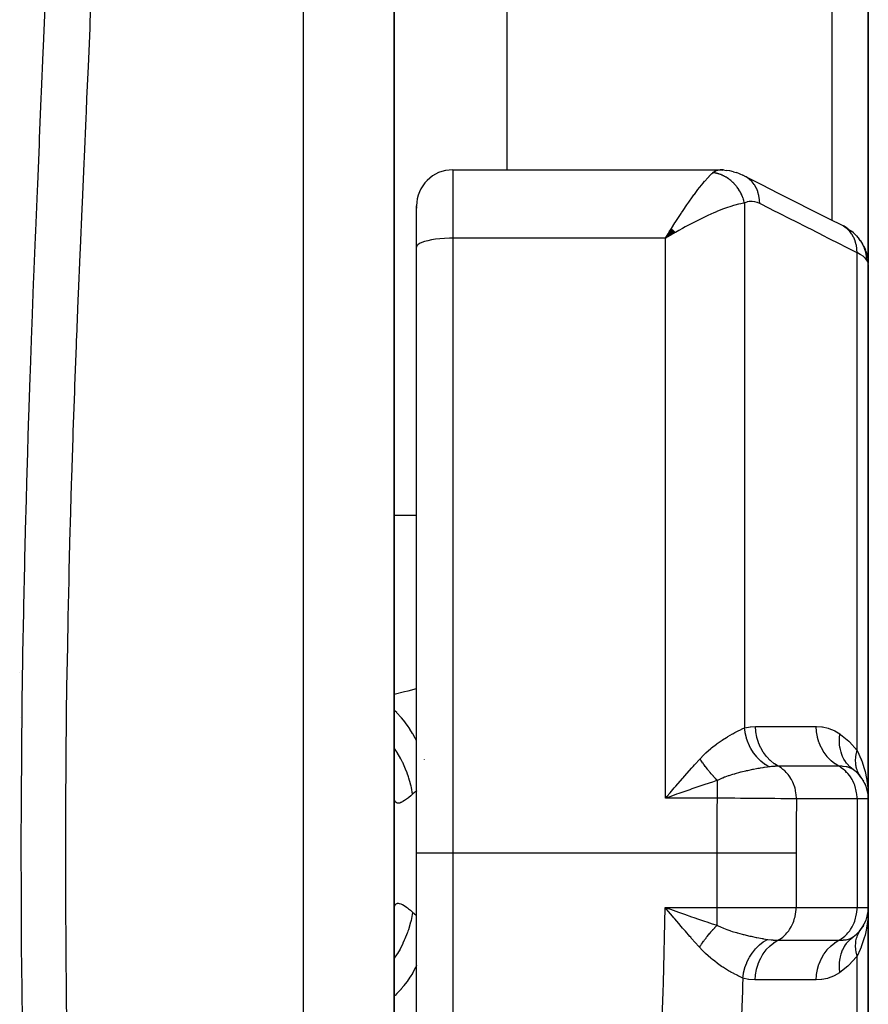
# Model space of a CAD drawing. Units: millimetres. Extents: x -268 to 431, y -289 to 289.
# Drawn here: x 30 to 49, y -208 to -186 of the extents above; entities that cross this region are included whole.
import ezdxf

# ---------------------------------------------------------------- set-up
doc = ezdxf.new("R2010")
doc.units = ezdxf.units.MM
doc.linetypes.add('DASHED', pattern=[9.652, 8.128, -1.524])
doc.layers.add('nevidi', color=4, linetype='DASHED')

msp = doc.modelspace()

# ---------------------------------------------------------------- linework, layer by layer
at = {"color": 2}
for p, q in [((38.5, -204.281), (38.5, -150.281)), ((38.5, -170.185), (38.5, -198.781)), ((49, -179.735), (49, -191.23)), ((49, -191.23), (49, -179.735)), ((41, -180.328), (41, -189.16)), ((39.8, -189.16), (45.711, -189.16)), ((45.792, -189.164), (45.723, -189.161)), ((45.792, -189.164), (45.852, -189.172)), ((46.012, -189.204), (46.078, -189.221)), ((46.155, -189.25), (46.078, -189.221)), ((46.145, -189.252), (46.139, -189.251)), ((46.155, -189.25), (46.219, -189.277)), ((39, -190.869), (39, -189.96)), ((39, -190.869), (39, -189.96)), ((39.001, -189.972), (39, -190.008)), ((49, -190.125), (49, -190.132)), ((44.642, -190.464), (44.509, -190.675)), ((44.645, -190.466), (44.509, -190.675)), ((44.648, -190.469), (44.509, -190.675)), ((44.651, -190.472), (44.509, -190.675)), ((44.653, -190.474), (44.509, -190.675)), ((44.656, -190.477), (44.509, -190.675)), ((44.659, -190.479), (44.509, -190.675)), ((44.662, -190.482), (44.509, -190.675)), ((44.665, -190.485), (44.509, -190.675)), ((44.668, -190.487), (44.509, -190.675)), ((44.67, -190.49), (44.509, -190.675)), ((44.673, -190.493), (44.509, -190.675)), ((44.676, -190.495), (44.509, -190.675)), ((44.679, -190.498), (44.509, -190.675)), ((44.679, -190.498), (44.509, -190.675)), ((44.682, -190.501), (44.509, -190.675)), ((44.684, -190.503), (44.509, -190.675)), ((44.687, -190.506), (44.509, -190.675)), ((44.687, -190.506), (44.509, -190.675)), ((44.69, -190.509), (44.509, -190.675)), ((44.69, -190.509), (44.509, -190.675)), ((44.693, -190.512), (44.509, -190.675)), ((44.696, -190.514), (44.509, -190.675)), ((44.698, -190.517), (44.509, -190.675)), ((44.701, -190.52), (44.509, -190.675)), ((44.701, -190.52), (44.509, -190.675)), ((44.704, -190.522), (44.509, -190.675)), ((44.707, -190.525), (44.509, -190.675)), ((44.71, -190.528), (44.509, -190.675)), ((44.712, -190.531), (44.509, -190.675)), ((44.715, -190.533), (44.509, -190.675)), ((44.718, -190.536), (44.509, -190.675)), ((44.721, -190.539), (44.509, -190.675)), ((44.721, -190.539), (44.509, -190.675)), ((44.724, -190.542), (44.509, -190.675)), ((44.726, -190.545), (44.509, -190.675)), ((44.726, -190.545), (44.584, -190.63)), ((44.61, -190.615), (44.584, -190.63)), ((48.557, -190.47), (48.63, -190.521)), ((48.672, -190.558), (48.63, -190.521)), ((48.83, -190.731), (48.798, -190.692)), ((48.896, -190.84), (48.879, -190.81)), ((48.896, -190.84), (48.935, -190.926)), ((39, -204.281), (39, -190.869)), ((39, -204.281), (39, -190.869)), ((48.946, -190.957), (48.935, -190.926)), ((48.995, -191.172), (48.992, -191.142)), ((49, -203.081), (49, -191.254)), ((49, -191.254), (49, -203.081)), ((38.5, -198.781), (38.5, -199.188)), ((38.5, -198.781), (38.5, -199.188)), ((38.5, -198.781), (38.5, -204.281)), ((38.5, -199.188), (38.5, -199.359)), ((38.5, -199.188), (38.5, -199.359)), ((30.215, -200.281), (30.214, -200.281)), ((30.224, -201.281), (30.223, -201.281)), ((38.662, -201.281), (38.661, -201.281)), ((48.745, -202.495), (48.752, -202.502)), ((48.883, -202.663), (48.893, -202.681)), ((48.927, -202.744), (48.934, -202.762)), ((44.61, -202.946), (44.705, -202.836)), ((48.968, -202.853), (48.971, -202.866)), ((49, -205.481), (49, -203.081)), ((49, -203.081), (49, -205.481)), ((38.5, -220.644), (38.5, -204.281)), ((38.5, -204.281), (38.5, -209.781)), ((39, -213.713), (39, -204.281)), ((39, -213.713), (39, -204.281)), ((44.618, -205.522), (44.796, -205.584)), ((48.993, -205.585), (48.993, -205.589)), ((49, -217.308), (49, -205.481)), ((49, -205.481), (49, -217.308)), ((48.971, -205.696), (48.968, -205.709)), ((48.82, -205.989), (48.834, -205.969)), ((48.844, -205.955), (48.883, -205.899)), ((48.893, -205.882), (48.883, -205.899)), ((49, -206.515), (49, -206.321))]:
    msp.add_line(p, q, dxfattribs=at)
for points in [[(45.711, -189.16), (45.715, -189.16), (45.723, -189.161), (45.773, -189.17), (45.781, -189.172)], [(46.012, -189.204), (45.933, -189.182), (45.852, -189.172)], [(46.293, -189.315), (46.289, -189.312), (46.224, -189.279), (46.219, -189.277), (46.214, -189.275)], [(46.298, -189.317), (46.637, -189.488), (47.004, -189.673), (47.371, -189.859), (47.738, -190.044), (48.105, -190.23), (48.448, -190.403)], [(48.557, -190.47), (48.506, -190.435), (48.448, -190.403)], [(44.509, -190.675), (44.57, -190.574), (44.595, -190.535), (44.64, -190.462)], [(48.672, -190.558), (48.739, -190.621), (48.798, -190.692)], [(48.879, -190.81), (48.878, -190.808), (48.832, -190.734), (48.83, -190.731)], [(48.946, -190.957), (48.975, -191.048), (48.992, -191.142)], [(49, -191.254), (48.996, -191.175), (48.995, -191.172)], [(48.665, -202.43), (48.599, -202.376), (48.596, -202.373), (48.592, -202.369), (48.59, -202.368)], [(48.834, -202.593), (48.821, -202.575), (48.82, -202.573)], [(44.803, -202.961), (44.755, -202.978), (44.625, -203.023), (44.509, -203.064)], [(48.99, -202.852), (48.994, -202.899), (48.999, -203.041)], [(48.99, -202.946), (48.991, -202.953), (48.991, -202.959), (48.992, -202.966)], [(44.697, -205.71), (44.665, -205.673), (44.532, -205.517), (44.501, -205.481)], [(48.972, -205.688), (48.992, -205.596), (48.991, -205.603), (48.991, -205.609), (48.99, -205.616)], [(48.978, -205.665), (48.993, -205.589), (48.992, -205.596)]]:
    msp.add_lwpolyline(points, dxfattribs=at)
for centre, start, end in [((39.8, -189.96), 90, 180), ((48.2, -203.081), 0, 54.4592), ((48.2, -203.081), 46.4127, 52.2985), ((48.2, -205.481), 305.5408, 0), ((48.2, -205.481), 345.158, 352.5084), ((48.2, -205.481), 322.4274, 329.9608)]:
    msp.add_arc(centre, 0.8, start, end, dxfattribs=at)
at = {"layer": 'nevidi', "color": 7, "linetype": 'Continuous'}
for p, q in [((36.5, -204.281), (36.5, -148.281)), ((48.2, -190.278), (48.2, -180.423)), ((39.8, -189.16), (39.8, -190.675)), ((46.26, -189.896), (46.26, -201.508)), ((39.8, -190.675), (39.8, -204.281)), ((44.509, -190.675), (39.8, -190.675)), ((44.584, -190.63), (44.509, -190.675)), ((44.509, -203.064), (44.509, -190.675)), ((48.751, -202.005), (48.751, -190.995)), ((38.5, -196.804), (39, -196.804)), ((39.175, -202.214), (39.174, -202.211)), ((48.5, -202.362), (48.5, -202.361)), ((48.5, -202.493), (48.5, -202.491)), ((45.658, -203.064), (44.509, -203.064)), ((48.751, -203.081), (47.409, -203.081)), ((48.751, -203.081), (48.751, -205.481)), ((49, -203.081), (48.751, -203.081)), ((36.5, -223.74), (36.5, -204.281)), ((39.8, -204.281), (39, -204.281)), ((45.651, -204.281), (39.8, -204.281)), ((39.8, -204.281), (39.8, -213.713)), ((45.651, -205.481), (45.651, -204.281)), ((47.402, -204.281), (47.402, -205.481)), ((44.501, -205.481), (45.651, -205.481)), ((45.651, -205.481), (47.402, -205.481)), ((45.651, -205.876), (45.651, -205.481)), ((47.402, -205.481), (48.751, -205.481)), ((48.751, -205.481), (49, -205.481)), ((48.751, -217.578), (48.751, -206.557))]:
    msp.add_line(p, q, dxfattribs=at)
for points in [[(31.805, -185.043), (31.769, -185.886), (31.763, -186.023), (31.726, -186.875), (31.72, -187.015), (31.695, -187.579), (31.682, -187.873), (31.676, -188.014), (31.638, -188.876), (31.632, -189.017), (31.594, -189.882), (31.587, -190.024), (31.55, -190.891), (31.544, -191.032), (31.508, -191.902), (31.502, -192.044), (31.47, -192.863), (31.467, -192.915), (31.462, -193.058), (31.429, -193.931), (31.424, -194.074), (31.393, -194.95), (31.388, -195.093), (31.36, -195.971), (31.356, -196.114), (31.33, -196.994), (31.326, -197.138), (31.303, -198.02), (31.3, -198.165), (31.298, -198.256), (31.28, -199.049), (31.277, -199.194), (31.261, -200.08), (31.259, -200.225), (31.246, -201.114), (31.244, -201.259), (31.234, -202.15), (31.233, -202.296), (31.227, -203.189), (31.227, -203.335), (31.226, -203.706), (31.225, -204.23), (31.225, -204.281)], [(30.28, -208.337), (30.268, -207.422), (30.266, -207.275), (30.257, -206.358), (30.256, -206.21), (30.251, -205.292), (30.251, -205.144), (30.249, -204.229), (30.249, -204.08), (30.252, -203.169), (30.252, -203.02), (30.258, -202.112), (30.259, -201.963), (30.269, -201.057), (30.271, -200.909), (30.284, -200.005), (30.286, -199.857), (30.302, -198.956), (30.305, -198.808), (30.325, -197.909), (30.328, -197.762), (30.351, -196.864), (30.355, -196.718), (30.38, -195.822), (30.384, -195.678), (30.412, -194.783), (30.417, -194.639), (30.447, -193.746), (30.452, -193.603), (30.484, -192.712), (30.489, -192.569), (30.523, -191.681), (30.529, -191.537), (30.564, -190.651), (30.57, -190.507), (30.606, -189.625), (30.612, -189.481), (30.649, -188.601), (30.655, -188.457), (30.692, -187.58), (30.698, -187.437), (30.735, -186.565), (30.741, -186.424), (30.776, -185.558)], [(44.64, -190.462), (44.72, -190.336), (44.727, -190.325), (44.772, -190.256), (44.858, -190.125), (44.867, -190.111), (44.902, -190.06), (44.985, -189.937), (45.008, -189.903), (45.028, -189.875), (45.109, -189.76), (45.141, -189.716), (45.151, -189.703), (45.229, -189.598), (45.265, -189.552), (45.269, -189.547), (45.342, -189.455), (45.376, -189.414), (45.379, -189.411), (45.446, -189.334), (45.474, -189.305), (45.479, -189.299), (45.539, -189.24), (45.556, -189.225), (45.559, -189.222)], [(45.559, -189.222), (45.602, -189.191), (45.61, -189.187), (45.632, -189.177), (45.658, -189.168), (45.666, -189.166), (45.711, -189.16)], [(46.26, -189.896), (46.255, -189.878), (46.255, -189.875), (46.247, -189.845), (46.246, -189.842), (46.241, -189.827), (46.24, -189.822), (46.237, -189.813), (46.236, -189.81), (46.226, -189.781), (46.224, -189.778), (46.213, -189.749), (46.213, -189.749), (46.212, -189.746), (46.211, -189.744), (46.2, -189.718), (46.198, -189.715), (46.185, -189.688), (46.184, -189.685), (46.178, -189.673), (46.175, -189.668), (46.169, -189.658), (46.168, -189.654), (46.152, -189.628), (46.151, -189.625), (46.136, -189.601), (46.135, -189.599), (46.133, -189.596), (46.133, -189.596), (46.116, -189.571), (46.114, -189.568), (46.096, -189.544), (46.094, -189.541), (46.087, -189.533), (46.084, -189.528), (46.075, -189.517), (46.073, -189.514), (46.053, -189.491), (46.051, -189.489), (46.033, -189.47), (46.03, -189.466), (46.03, -189.466), (46.028, -189.464), (46.007, -189.443), (46.004, -189.44), (45.982, -189.42), (45.98, -189.418), (45.974, -189.413), (45.97, -189.409), (45.957, -189.398), (45.955, -189.396), (45.931, -189.378), (45.929, -189.376), (45.91, -189.362), (45.906, -189.359), (45.905, -189.358), (45.902, -189.356), (45.877, -189.34), (45.875, -189.338), (45.85, -189.323), (45.847, -189.321), (45.842, -189.318), (45.838, -189.316), (45.821, -189.307), (45.818, -189.305), (45.792, -189.292), (45.79, -189.291), (45.772, -189.282), (45.767, -189.28), (45.763, -189.278), (45.76, -189.277), (45.734, -189.266), (45.731, -189.265), (45.704, -189.255), (45.701, -189.254), (45.698, -189.254), (45.694, -189.252), (45.674, -189.246), (45.671, -189.245), (45.643, -189.238), (45.64, -189.237), (45.624, -189.233), (45.619, -189.232), (45.613, -189.231), (45.61, -189.23), (45.582, -189.225), (45.579, -189.225), (45.559, -189.222)], [(46.362, -189.362), (46.358, -189.359), (46.298, -189.317)], [(46.597, -189.906), (46.594, -189.831), (46.593, -189.825), (46.593, -189.819), (46.58, -189.739), (46.579, -189.733), (46.578, -189.727), (46.556, -189.651), (46.554, -189.645), (46.552, -189.64), (46.522, -189.568), (46.52, -189.563), (46.517, -189.558), (46.479, -189.493), (46.476, -189.488), (46.473, -189.483), (46.427, -189.425), (46.423, -189.421), (46.419, -189.417), (46.366, -189.366)], [(46.26, -189.896), (46.208, -189.904), (46.179, -189.909), (46.126, -189.921), (46.047, -189.942), (46.019, -189.95), (45.959, -189.968), (45.857, -190.003), (45.84, -190.01), (45.775, -190.034), (45.647, -190.085), (45.641, -190.088), (45.579, -190.114), (45.447, -190.174), (45.404, -190.193), (45.375, -190.207), (45.238, -190.274), (45.164, -190.311), (45.15, -190.318), (45.023, -190.384), (44.947, -190.425), (44.883, -190.46), (44.805, -190.503), (44.728, -190.546), (44.711, -190.556), (44.61, -190.615)], [(46.597, -189.906), (46.549, -189.885), (46.541, -189.882), (46.49, -189.867), (46.481, -189.865), (46.431, -189.859), (46.423, -189.859), (46.374, -189.861), (46.366, -189.862), (46.318, -189.872), (46.31, -189.875), (46.264, -189.894), (46.26, -189.896)], [(48.751, -190.995), (48.459, -190.847), (48.408, -190.821), (48.092, -190.662), (48.041, -190.636), (47.725, -190.476), (47.674, -190.45), (47.358, -190.291), (47.307, -190.265), (46.991, -190.105), (46.94, -190.079), (46.625, -189.92), (46.597, -189.906)], [(48.751, -190.995), (48.748, -190.919), (48.748, -190.913), (48.747, -190.909), (48.735, -190.827), (48.733, -190.822), (48.732, -190.818), (48.711, -190.74), (48.709, -190.734), (48.707, -190.73), (48.677, -190.657), (48.674, -190.652), (48.673, -190.649), (48.633, -190.581), (48.63, -190.576), (48.628, -190.574), (48.581, -190.513), (48.577, -190.509), (48.575, -190.507), (48.52, -190.454), (48.516, -190.451), (48.513, -190.449), (48.452, -190.406), (48.448, -190.403)], [(39.8, -190.675), (39.725, -190.675), (39.619, -190.68), (39.516, -190.687), (39.419, -190.698), (39.328, -190.712), (39.246, -190.729), (39.174, -190.748), (39.113, -190.769), (39.064, -190.793), (39.029, -190.817), (39.007, -190.843), (39, -190.869)], [(48.917, -190.892), (48.881, -190.814), (48.879, -190.81)], [(48.967, -191.159), (48.938, -191.123), (48.932, -191.117), (48.927, -191.112), (48.891, -191.08), (48.883, -191.074), (48.836, -191.042), (48.831, -191.039), (48.822, -191.033), (48.759, -190.998), (48.751, -190.995)], [(48.967, -191.159), (48.963, -191.082), (48.962, -191.078), (48.962, -191.075), (48.947, -190.989), (48.946, -190.985), (48.945, -190.982), (48.919, -190.899)], [(49, -191.254), (48.997, -191.228), (48.996, -191.224), (48.987, -191.196), (48.985, -191.191), (48.982, -191.184), (48.969, -191.162), (48.967, -191.159)], [(38.5, -200.761), (38.73, -200.706), (38.81, -200.686), (39, -200.639)], [(39, -201.794), (38.977, -201.749), (38.972, -201.739), (38.915, -201.637), (38.91, -201.629), (38.853, -201.535), (38.847, -201.527), (38.796, -201.452), (38.791, -201.445), (38.715, -201.344), (38.708, -201.336), (38.666, -201.286), (38.661, -201.28), (38.566, -201.177), (38.559, -201.171), (38.529, -201.141), (38.523, -201.136), (38.5, -201.116)], [(45.275, -202.191), (45.35, -202.112), (45.389, -202.074), (45.402, -202.063), (45.404, -202.061), (45.517, -201.962), (45.529, -201.952), (45.641, -201.865), (45.642, -201.865), (45.654, -201.856), (45.763, -201.78), (45.775, -201.773), (45.857, -201.72), (45.88, -201.706), (45.891, -201.7), (45.991, -201.643), (46.001, -201.637), (46.048, -201.612), (46.092, -201.589), (46.102, -201.584), (46.185, -201.543), (46.193, -201.539), (46.208, -201.532), (46.26, -201.508)], [(46.26, -201.508), (46.269, -201.506), (46.381, -201.484), (46.393, -201.483), (46.503, -201.476)], [(46.8, -202.371), (46.714, -202.318), (46.712, -202.316), (46.702, -202.31), (46.622, -202.246), (46.62, -202.244), (46.612, -202.236), (46.538, -202.162), (46.537, -202.16), (46.529, -202.152), (46.463, -202.068), (46.462, -202.066), (46.455, -202.057), (46.399, -201.966), (46.398, -201.963), (46.392, -201.953), (46.345, -201.856), (46.344, -201.853), (46.34, -201.842), (46.304, -201.74), (46.303, -201.737), (46.3, -201.726), (46.275, -201.621), (46.274, -201.618), (46.272, -201.606), (46.26, -201.508)], [(46.503, -201.476), (46.522, -201.476), (46.832, -201.477), (46.865, -201.477), (47.174, -201.477), (47.207, -201.477), (47.516, -201.477), (47.549, -201.477), (47.843, -201.477)], [(47.006, -202.357), (46.922, -202.305), (46.919, -202.303), (46.917, -202.301), (46.832, -202.233), (46.829, -202.23), (46.827, -202.228), (46.751, -202.149), (46.748, -202.145), (46.746, -202.143), (46.679, -202.054), (46.677, -202.05), (46.675, -202.048), (46.619, -201.949), (46.616, -201.945), (46.615, -201.942), (46.57, -201.836), (46.568, -201.832), (46.567, -201.829), (46.534, -201.717), (46.533, -201.713), (46.532, -201.71), (46.512, -201.594), (46.511, -201.59), (46.511, -201.587), (46.503, -201.476)], [(47.843, -201.477), (47.851, -201.477), (47.974, -201.486), (47.987, -201.488), (48.109, -201.515), (48.123, -201.519), (48.244, -201.566), (48.256, -201.572), (48.371, -201.641)], [(48.348, -202.357), (48.264, -202.305), (48.26, -202.303), (48.256, -202.3), (48.174, -202.234), (48.17, -202.23), (48.167, -202.227), (48.092, -202.149), (48.089, -202.145), (48.086, -202.142), (48.021, -202.054), (48.018, -202.05), (48.015, -202.046), (47.96, -201.95), (47.957, -201.945), (47.955, -201.94), (47.911, -201.837), (47.909, -201.832), (47.908, -201.827), (47.875, -201.718), (47.874, -201.713), (47.873, -201.708), (47.852, -201.595), (47.852, -201.59), (47.851, -201.585), (47.843, -201.477)], [(48.59, -202.368), (48.534, -202.307), (48.531, -202.304), (48.52, -202.29), (48.519, -202.288), (48.478, -202.228), (48.476, -202.225), (48.461, -202.199), (48.459, -202.197), (48.432, -202.142), (48.43, -202.138), (48.414, -202.098), (48.413, -202.096), (48.397, -202.048), (48.396, -202.044), (48.382, -201.989), (48.381, -201.987), (48.374, -201.949), (48.373, -201.945), (48.364, -201.874), (48.364, -201.872), (48.362, -201.846), (48.361, -201.841), (48.36, -201.755), (48.361, -201.753), (48.361, -201.739), (48.361, -201.734), (48.371, -201.641)], [(48.371, -201.641), (48.384, -201.651), (48.566, -201.801), (48.583, -201.817), (48.751, -202.005)], [(38.913, -202.974), (38.885, -202.828), (38.877, -202.795), (38.867, -202.754), (38.864, -202.744), (38.829, -202.621), (38.818, -202.588), (38.791, -202.512), (38.788, -202.502), (38.755, -202.418), (38.742, -202.386), (38.692, -202.277), (38.687, -202.267), (38.665, -202.222), (38.649, -202.192), (38.571, -202.055), (38.565, -202.045), (38.559, -202.036), (38.541, -202.007), (38.5, -201.948)], [(48.817, -202.57), (48.804, -202.549), (48.803, -202.548), (48.797, -202.538), (48.796, -202.536), (48.788, -202.522), (48.787, -202.521), (48.774, -202.494), (48.773, -202.493), (48.764, -202.471), (48.763, -202.47), (48.762, -202.466), (48.761, -202.464), (48.751, -202.436), (48.75, -202.434), (48.742, -202.406), (48.741, -202.404), (48.74, -202.4), (48.74, -202.399), (48.734, -202.375), (48.733, -202.373), (48.728, -202.343), (48.727, -202.341), (48.725, -202.325), (48.725, -202.323), (48.723, -202.31), (48.723, -202.309), (48.72, -202.277), (48.72, -202.276), (48.718, -202.246), (48.718, -202.245), (48.718, -202.244), (48.718, -202.242), (48.718, -202.21), (48.718, -202.208), (48.72, -202.176), (48.72, -202.174), (48.721, -202.165), (48.721, -202.163), (48.723, -202.141), (48.724, -202.139), (48.728, -202.106), (48.729, -202.104), (48.732, -202.082), (48.733, -202.08), (48.735, -202.071), (48.735, -202.069), (48.743, -202.035), (48.743, -202.033), (48.751, -202.005)], [(48.751, -202.005), (48.766, -202.035), (48.836, -202.19), (48.839, -202.196), (48.845, -202.212), (48.855, -202.239), (48.91, -202.407), (48.922, -202.452), (48.927, -202.471), (48.96, -202.627), (48.968, -202.672), (48.982, -202.771), (48.99, -202.852)], [(44.705, -202.836), (44.736, -202.801), (44.883, -202.631), (44.899, -202.613), (44.93, -202.578), (45.092, -202.394), (45.123, -202.36), (45.15, -202.329), (45.275, -202.191)], [(45.658, -202.67), (45.634, -202.647), (45.633, -202.645), (45.62, -202.632), (45.616, -202.627), (45.607, -202.618), (45.605, -202.616), (45.579, -202.588), (45.577, -202.586), (45.574, -202.583), (45.57, -202.578), (45.551, -202.557), (45.55, -202.556), (45.528, -202.531), (45.524, -202.526), (45.523, -202.525), (45.497, -202.494), (45.495, -202.492), (45.483, -202.477), (45.479, -202.472), (45.47, -202.461), (45.468, -202.46), (45.443, -202.428), (45.442, -202.427), (45.439, -202.422), (45.434, -202.417), (45.417, -202.394), (45.416, -202.393), (45.395, -202.366), (45.391, -202.36), (45.39, -202.359), (45.366, -202.326), (45.365, -202.324), (45.354, -202.308), (45.35, -202.303), (45.341, -202.291), (45.34, -202.289), (45.317, -202.256), (45.316, -202.254), (45.313, -202.25), (45.309, -202.244), (45.294, -202.221), (45.293, -202.219), (45.275, -202.191)], [(46.8, -202.371), (46.768, -202.376), (46.7, -202.385), (46.697, -202.386), (46.689, -202.387), (46.668, -202.39), (46.608, -202.4), (46.581, -202.405), (46.569, -202.407), (46.556, -202.409), (46.524, -202.415), (46.455, -202.428), (46.442, -202.43), (46.433, -202.432), (46.322, -202.455), (46.311, -202.458), (46.309, -202.458), (46.297, -202.461), (46.283, -202.464), (46.187, -202.487), (46.173, -202.491), (46.149, -202.497), (46.05, -202.525), (46.047, -202.526), (46.037, -202.529), (45.99, -202.543), (45.913, -202.568), (45.9, -202.572), (45.825, -202.599), (45.819, -202.602), (45.817, -202.602), (45.777, -202.618), (45.764, -202.623), (45.658, -202.67)], [(47.006, -202.357), (46.999, -202.357), (46.939, -202.358), (46.927, -202.359), (46.906, -202.36), (46.896, -202.361), (46.857, -202.364), (46.827, -202.368), (46.8, -202.371)], [(47.409, -203.081), (47.408, -203.046), (47.406, -203.001), (47.404, -202.989), (47.399, -202.942), (47.391, -202.899), (47.388, -202.888), (47.377, -202.841), (47.365, -202.801), (47.361, -202.79), (47.344, -202.743), (47.328, -202.707), (47.323, -202.697), (47.3, -202.652), (47.281, -202.62), (47.275, -202.61), (47.246, -202.567), (47.225, -202.54), (47.217, -202.531), (47.182, -202.492), (47.16, -202.469), (47.152, -202.461), (47.111, -202.426), (47.087, -202.408), (47.078, -202.401), (47.033, -202.372), (47.009, -202.358), (47.006, -202.357)], [(48.348, -202.357), (48.329, -202.357), (48.02, -202.357), (47.987, -202.357), (47.678, -202.357), (47.644, -202.357), (47.335, -202.357), (47.302, -202.357), (47.006, -202.357)], [(48.751, -203.081), (48.75, -203.046), (48.745, -202.977), (48.74, -202.942), (48.727, -202.874), (48.719, -202.841), (48.698, -202.775), (48.686, -202.743), (48.657, -202.682), (48.642, -202.652), (48.607, -202.594), (48.588, -202.567), (48.546, -202.516), (48.524, -202.492), (48.478, -202.447), (48.453, -202.426), (48.402, -202.389), (48.375, -202.372), (48.348, -202.357)], [(48.665, -202.43), (48.662, -202.428), (48.605, -202.396), (48.598, -202.394), (48.588, -202.39), (48.585, -202.389), (48.531, -202.373), (48.523, -202.372), (48.506, -202.368), (48.444, -202.36), (48.435, -202.36), (48.417, -202.358), (48.348, -202.357)], [(45.658, -202.67), (45.624, -202.681), (45.55, -202.706), (45.383, -202.762), (45.337, -202.777), (45.25, -202.807), (45.095, -202.86), (45.048, -202.876), (44.94, -202.913), (44.803, -202.961)], [(45.658, -203.064), (45.658, -203.061), (45.658, -203.023), (45.658, -202.973), (45.658, -202.961), (45.658, -202.913), (45.658, -202.873), (45.658, -202.862), (45.658, -202.807), (45.658, -202.778), (45.658, -202.766), (45.658, -202.706), (45.658, -202.686), (45.658, -202.676), (45.658, -202.67)], [(38.913, -202.974), (38.877, -203.006), (38.87, -203.012), (38.827, -203.047), (38.82, -203.053), (38.796, -203.072), (38.78, -203.084), (38.774, -203.088), (38.736, -203.115), (38.731, -203.118), (38.696, -203.139), (38.691, -203.142), (38.668, -203.154), (38.659, -203.158), (38.654, -203.16), (38.626, -203.17), (38.621, -203.171), (38.596, -203.174), (38.592, -203.175), (38.575, -203.173), (38.57, -203.172), (38.567, -203.171), (38.549, -203.161), (38.546, -203.159), (38.531, -203.143), (38.529, -203.14), (38.519, -203.12), (38.517, -203.117), (38.516, -203.112), (38.508, -203.082), (38.507, -203.077), (38.502, -203.039), (38.501, -203.033)], [(39, -202.903), (38.998, -202.905), (38.956, -202.938), (38.919, -202.97), (38.913, -202.974)], [(44.509, -203.064), (44.541, -203.026), (44.61, -202.946)], [(45.651, -204.281), (45.652, -203.714), (45.652, -203.659), (45.655, -203.289), (45.658, -203.079), (45.658, -203.064)], [(47.409, -203.081), (47.328, -203.079), (47.317, -203.079), (47.279, -203.079), (47.275, -203.079), (47.211, -203.077), (47.199, -203.077), (47.106, -203.076), (47.1, -203.076), (47.079, -203.076), (47.065, -203.075), (46.933, -203.074), (46.918, -203.074), (46.907, -203.073), (46.899, -203.073), (46.774, -203.072), (46.758, -203.072), (46.685, -203.071), (46.675, -203.071), (46.605, -203.07), (46.588, -203.07), (46.444, -203.069), (46.431, -203.069), (46.426, -203.069), (46.408, -203.068), (46.239, -203.067), (46.22, -203.067), (46.188, -203.067), (46.173, -203.067), (46.047, -203.066), (46.028, -203.066), (45.922, -203.065), (45.906, -203.065), (45.852, -203.065), (45.833, -203.065), (45.658, -203.064)], [(47.409, -203.081), (47.404, -203.629), (47.404, -203.682), (47.402, -204.242), (47.402, -204.281)], [(31.225, -204.281), (31.225, -204.376), (31.226, -204.856), (31.227, -205.275), (31.228, -205.422), (31.234, -206.321), (31.235, -206.467), (31.244, -207.367), (31.246, -207.513), (31.259, -208.411)], [(47.402, -204.281), (47.351, -204.281), (47.268, -204.281), (47.265, -204.281), (47.189, -204.281), (47.093, -204.281), (47.089, -204.281), (46.999, -204.281), (46.892, -204.281), (46.887, -204.281), (46.784, -204.281), (46.667, -204.281), (46.662, -204.281), (46.546, -204.281), (46.424, -204.281), (46.419, -204.281), (46.292, -204.281), (46.166, -204.281), (46.16, -204.281), (46.025, -204.281), (45.899, -204.281), (45.893, -204.281), (45.752, -204.281), (45.651, -204.281)], [(38.501, -205.536), (38.501, -205.53), (38.506, -205.492), (38.506, -205.486), (38.514, -205.455), (38.516, -205.45), (38.519, -205.442), (38.527, -205.426), (38.529, -205.423), (38.543, -205.406), (38.546, -205.403), (38.564, -205.393), (38.567, -205.392), (38.575, -205.389), (38.588, -205.388), (38.592, -205.388), (38.617, -205.39), (38.621, -205.391), (38.649, -205.4), (38.654, -205.402), (38.668, -205.408), (38.685, -205.416), (38.69, -205.419), (38.724, -205.44), (38.73, -205.443), (38.767, -205.469), (38.773, -205.473), (38.796, -205.49), (38.813, -205.504), (38.82, -205.509), (38.862, -205.544), (38.87, -205.55), (38.913, -205.588)], [(38.913, -205.588), (38.913, -205.592), (38.877, -205.767), (38.87, -205.795), (38.869, -205.801), (38.868, -205.805), (38.818, -205.974), (38.807, -206.007), (38.796, -206.038), (38.792, -206.048), (38.742, -206.176), (38.728, -206.208), (38.698, -206.273), (38.693, -206.283), (38.649, -206.37), (38.633, -206.401), (38.577, -206.497), (38.572, -206.506), (38.541, -206.555), (38.522, -206.584), (38.5, -206.615)], [(38.913, -205.588), (38.956, -205.624), (38.987, -205.649), (38.998, -205.657), (39.001, -205.66)], [(41.746, -228.065), (42.149, -226.19), (42.191, -225.988), (42.564, -224.108), (42.602, -223.905), (42.942, -222.022), (42.976, -221.818), (43.282, -219.932), (43.313, -219.73), (43.583, -217.843), (43.61, -217.64), (43.844, -215.751), (43.867, -215.547), (44.063, -213.655), (44.082, -213.451), (44.239, -211.559), (44.254, -211.353), (44.372, -209.459), (44.382, -209.252), (44.46, -207.353), (44.467, -207.149), (44.501, -205.481)], [(44.501, -205.481), (44.549, -205.498), (44.618, -205.522)], [(44.796, -205.584), (44.844, -205.6), (44.934, -205.632), (45.088, -205.685), (45.135, -205.701), (45.244, -205.738), (45.377, -205.784), (45.424, -205.8), (45.544, -205.84), (45.651, -205.876)], [(46.999, -206.205), (47.026, -206.19), (47.053, -206.173), (47.104, -206.136), (47.129, -206.115), (47.175, -206.07), (47.197, -206.046), (47.238, -205.995), (47.258, -205.967), (47.292, -205.91), (47.308, -205.88), (47.336, -205.819), (47.349, -205.787), (47.369, -205.721), (47.378, -205.688), (47.391, -205.62), (47.396, -205.585), (47.401, -205.516), (47.402, -205.481)], [(48.348, -206.206), (48.375, -206.19), (48.402, -206.173), (48.453, -206.136), (48.478, -206.115), (48.524, -206.07), (48.546, -206.046), (48.588, -205.995), (48.607, -205.968), (48.642, -205.91), (48.657, -205.881), (48.686, -205.819), (48.698, -205.787), (48.719, -205.721), (48.727, -205.688), (48.74, -205.62), (48.745, -205.585), (48.75, -205.516), (48.751, -205.481)], [(49, -205.511), (49, -205.527), (48.99, -205.71), (48.986, -205.756), (48.982, -205.791), (48.96, -205.936), (48.951, -205.981), (48.927, -206.091), (48.91, -206.155), (48.897, -206.198), (48.844, -206.353), (48.839, -206.366), (48.836, -206.372), (48.822, -206.408), (48.751, -206.557)], [(45.263, -206.362), (45.241, -206.338), (45.177, -206.266), (45.081, -206.157), (45.069, -206.142), (45.05, -206.121), (44.95, -206.006), (44.89, -205.936), (44.86, -205.9), (44.805, -205.836), (44.716, -205.733), (44.697, -205.71)], [(45.263, -206.362), (45.282, -206.333), (45.283, -206.331), (45.294, -206.314), (45.298, -206.309), (45.306, -206.297), (45.307, -206.295), (45.33, -206.262), (45.331, -206.26), (45.335, -206.255), (45.338, -206.25), (45.355, -206.227), (45.356, -206.225), (45.377, -206.197), (45.381, -206.192), (45.382, -206.19), (45.407, -206.157), (45.408, -206.156), (45.42, -206.139), (45.424, -206.134), (45.433, -206.123), (45.434, -206.122), (45.46, -206.089), (45.461, -206.088), (45.465, -206.083), (45.469, -206.078), (45.487, -206.056), (45.488, -206.055), (45.511, -206.028), (45.515, -206.024), (45.516, -206.022), (45.543, -205.992), (45.544, -205.99), (45.557, -205.975), (45.561, -205.971), (45.571, -205.961), (45.572, -205.959), (45.599, -205.93), (45.6, -205.929), (45.604, -205.924), (45.608, -205.92), (45.627, -205.901), (45.628, -205.899), (45.651, -205.876)], [(45.651, -205.876), (45.652, -205.877), (45.659, -205.88), (45.745, -205.92), (45.783, -205.935), (45.797, -205.941), (45.866, -205.967), (45.931, -205.991), (45.946, -205.995), (45.988, -206.01), (46.082, -206.038), (46.096, -206.043), (46.107, -206.046), (46.208, -206.073), (46.232, -206.08), (46.246, -206.083), (46.378, -206.115), (46.379, -206.115), (46.392, -206.118), (46.403, -206.12), (46.519, -206.144), (46.532, -206.147), (46.575, -206.155), (46.652, -206.169), (46.664, -206.171), (46.678, -206.173), (46.722, -206.18), (46.765, -206.187)], [(48.751, -206.557), (48.744, -206.531), (48.743, -206.529), (48.736, -206.495), (48.735, -206.493), (48.732, -206.48), (48.732, -206.478), (48.729, -206.46), (48.729, -206.458), (48.724, -206.425), (48.724, -206.423), (48.721, -206.397), (48.721, -206.395), (48.72, -206.39), (48.72, -206.388), (48.718, -206.356), (48.718, -206.354), (48.718, -206.322), (48.718, -206.32), (48.718, -206.316), (48.718, -206.314), (48.72, -206.288), (48.72, -206.286), (48.722, -206.255), (48.723, -206.253), (48.725, -206.237), (48.725, -206.235), (48.727, -206.223), (48.727, -206.221), (48.733, -206.191), (48.733, -206.189), (48.74, -206.162), (48.74, -206.16), (48.741, -206.16), (48.741, -206.158), (48.75, -206.129), (48.75, -206.128), (48.761, -206.1), (48.761, -206.098), (48.764, -206.091)], [(48.765, -206.089), (48.773, -206.071), (48.773, -206.069), (48.787, -206.043), (48.787, -206.041), (48.797, -206.025), (48.798, -206.023), (48.802, -206.016)], [(46.222, -207.045), (46.237, -206.939), (46.238, -206.936), (46.24, -206.926), (46.266, -206.82), (46.267, -206.818), (46.27, -206.808), (46.308, -206.705), (46.309, -206.703), (46.313, -206.693), (46.361, -206.596), (46.363, -206.593), (46.368, -206.584), (46.426, -206.493), (46.427, -206.491), (46.433, -206.483), (46.5, -206.4), (46.502, -206.398), (46.509, -206.39), (46.584, -206.316), (46.586, -206.314), (46.594, -206.307), (46.675, -206.243), (46.677, -206.242), (46.685, -206.236), (46.765, -206.187)], [(46.495, -207.086), (46.503, -206.978), (46.504, -206.973), (46.504, -206.97), (46.525, -206.855), (46.526, -206.85), (46.526, -206.847), (46.559, -206.735), (46.561, -206.73), (46.562, -206.728), (46.607, -206.622), (46.609, -206.617), (46.61, -206.615), (46.666, -206.517), (46.669, -206.512), (46.671, -206.51), (46.737, -206.421), (46.741, -206.417), (46.742, -206.415), (46.818, -206.335), (46.822, -206.332), (46.824, -206.33), (46.908, -206.262), (46.912, -206.259), (46.914, -206.258), (46.999, -206.205)], [(46.765, -206.187), (46.775, -206.188), (46.848, -206.198), (46.886, -206.201), (46.897, -206.202), (46.961, -206.205), (46.999, -206.205)], [(46.999, -206.205), (47.018, -206.205), (47.329, -206.205), (47.362, -206.205), (47.673, -206.205), (47.707, -206.205), (48.018, -206.206), (48.051, -206.206), (48.348, -206.206)], [(47.843, -207.085), (47.851, -206.978), (47.852, -206.972), (47.852, -206.967), (47.873, -206.854), (47.874, -206.849), (47.875, -206.844), (47.908, -206.735), (47.909, -206.73), (47.911, -206.725), (47.955, -206.622), (47.957, -206.617), (47.96, -206.613), (48.015, -206.517), (48.018, -206.512), (48.02, -206.508), (48.086, -206.421), (48.089, -206.417), (48.092, -206.413), (48.167, -206.335), (48.17, -206.332), (48.174, -206.329), (48.256, -206.262), (48.26, -206.26), (48.264, -206.257), (48.348, -206.206)], [(48.348, -206.206), (48.353, -206.206), (48.417, -206.204), (48.444, -206.202), (48.453, -206.201), (48.506, -206.194), (48.531, -206.189), (48.539, -206.187), (48.585, -206.173), (48.588, -206.172), (48.605, -206.166), (48.611, -206.163), (48.665, -206.132)], [(48.371, -206.921), (48.361, -206.823), (48.361, -206.818), (48.361, -206.812), (48.361, -206.81), (48.362, -206.716), (48.362, -206.712), (48.363, -206.693), (48.364, -206.69), (48.374, -206.613), (48.374, -206.609), (48.381, -206.578), (48.381, -206.575), (48.397, -206.514), (48.399, -206.51), (48.412, -206.469), (48.413, -206.466), (48.432, -206.42), (48.434, -206.416), (48.458, -206.367), (48.459, -206.365), (48.478, -206.334), (48.48, -206.33), (48.517, -206.276), (48.519, -206.274), (48.534, -206.255), (48.536, -206.252), (48.589, -206.196), (48.59, -206.194), (48.599, -206.186), (48.602, -206.183), (48.665, -206.132)], [(46.222, -207.045), (46.221, -207.045), (46.137, -207.005), (46.128, -207.001), (46.107, -206.99), (46.093, -206.983), (46.033, -206.952), (46.023, -206.946), (45.958, -206.911), (45.936, -206.898), (45.919, -206.888), (45.907, -206.881), (45.795, -206.811), (45.788, -206.806), (45.783, -206.803), (45.753, -206.784), (45.664, -206.721), (45.651, -206.711), (45.599, -206.672), (45.548, -206.632), (45.527, -206.615), (45.514, -206.604), (45.395, -206.498), (45.389, -206.493), (45.375, -206.48), (45.319, -206.423), (45.263, -206.362)], [(48.751, -206.557), (48.739, -206.572), (48.566, -206.761), (48.549, -206.777), (48.371, -206.921)], [(39, -206.769), (38.982, -206.804), (38.977, -206.813), (38.911, -206.932), (38.906, -206.94), (38.858, -207.018), (38.853, -207.027), (38.791, -207.117), (38.786, -207.124), (38.721, -207.211), (38.715, -207.218), (38.662, -207.282), (38.656, -207.289), (38.573, -207.379), (38.566, -207.385), (38.524, -207.426), (38.518, -207.432), (38.5, -207.447)], [(48.371, -206.921), (48.364, -206.926), (48.244, -206.996), (48.231, -207.002), (48.11, -207.047), (48.097, -207.051), (47.974, -207.076), (47.961, -207.078), (47.843, -207.085)], [(46.222, -207.045), (46.218, -207.2), (46.214, -207.323), (46.144, -209.135)], [(46.495, -207.086), (46.485, -207.086), (46.358, -207.076), (46.345, -207.074), (46.222, -207.045)], [(47.843, -207.085), (47.824, -207.085), (47.514, -207.085), (47.48, -207.085), (47.169, -207.085), (47.136, -207.085), (46.825, -207.086), (46.792, -207.086), (46.495, -207.086)]]:
    msp.add_lwpolyline(points, dxfattribs=at)

doc.saveas('drawing.dxf')
